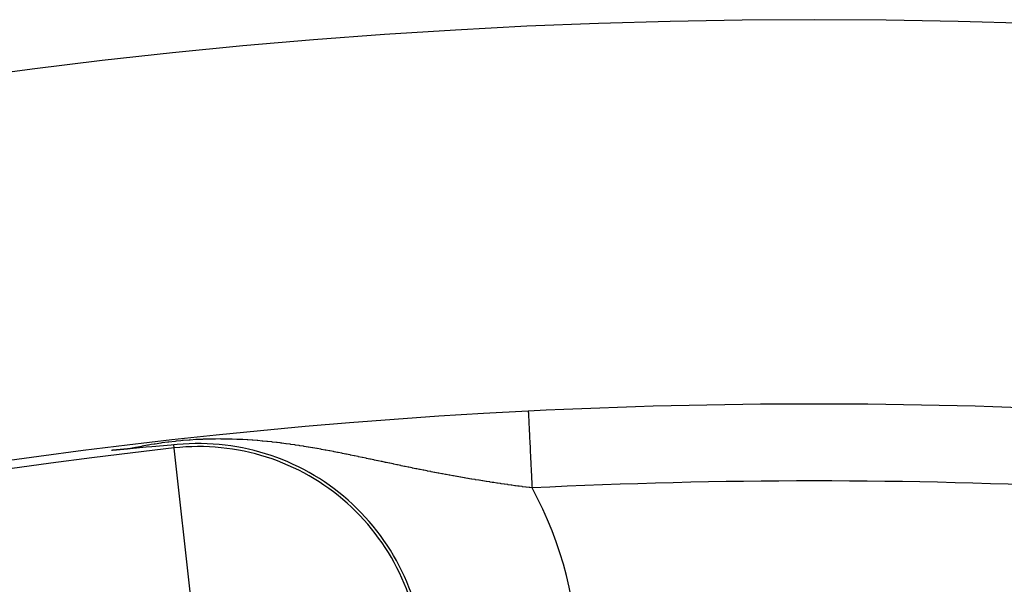
# Model space of a CAD drawing. Extents: x 24 to 929, y -518 to 196.
# Drawn here: x 839 to 852, y -88 to -81 of the extents above; entities that cross this region are included whole.
import ezdxf

# ---------------------------------------------------------------- set-up
doc = ezdxf.new("R2010")
doc.units = 0
doc.linetypes.add('DASHED', pattern=[11.05, 8.7, -2.35])
doc.layers.get('0').update_dxf_attribs({"linetype": 'CONTINUOUS'})
doc.layers.add('NEVIDI', color=4, linetype='DASHED')

msp = doc.modelspace()

# ---------------------------------------------------------------- linework, layer by layer
at = {"color": 2}
for p, q in [((840.473592, -86.507925), (840.47179, -86.508085)), ((840.47539, -86.507767), (840.473592, -86.507925)), ((840.477183, -86.507608), (840.47539, -86.507767)), ((840.478971, -86.50745), (840.477183, -86.507608)), ((840.480755, -86.507293), (840.478971, -86.50745)), ((840.482534, -86.507136), (840.480755, -86.507293)), ((840.484308, -86.506979), (840.482534, -86.507136)), ((840.486078, -86.506822), (840.484308, -86.506979)), ((840.487843, -86.506666), (840.486078, -86.506822)), ((840.489604, -86.50651), (840.487843, -86.506666)), ((840.49136, -86.506355), (840.489604, -86.50651)), ((840.493111, -86.5062), (840.49136, -86.506355)), ((840.494858, -86.506045), (840.493111, -86.5062)), ((840.496601, -86.505891), (840.494858, -86.506045)), ((840.498339, -86.505737), (840.496601, -86.505891)), ((840.500073, -86.505584), (840.498339, -86.505737)), ((840.501802, -86.505431), (840.500073, -86.505584)), ((840.503527, -86.505278), (840.501802, -86.505431)), ((840.504292, -86.50521), (840.503527, -86.505278)), ((840.505248, -86.505125), (840.504292, -86.50521)), ((840.506964, -86.504973), (840.505248, -86.505125)), ((840.508676, -86.504821), (840.506964, -86.504973)), ((840.510384, -86.50467), (840.508676, -86.504821)), ((840.512088, -86.504519), (840.510384, -86.50467)), ((840.513787, -86.504368), (840.512088, -86.504519)), ((840.515482, -86.504218), (840.513787, -86.504368)), ((840.517173, -86.504068), (840.515482, -86.504218)), ((840.51886, -86.503918), (840.517173, -86.504068)), ((840.520543, -86.503768), (840.51886, -86.503918)), ((840.522222, -86.503619), (840.520543, -86.503768)), ((840.523896, -86.503471), (840.522222, -86.503619)), ((840.525567, -86.503322), (840.523896, -86.503471)), ((840.526679, -86.503224), (840.525567, -86.503322)), ((840.527234, -86.503174), (840.526679, -86.503224)), ((840.528896, -86.503027), (840.527234, -86.503174)), ((840.530555, -86.502879), (840.528896, -86.503027)), ((840.53221, -86.502732), (840.530555, -86.502879)), ((840.533861, -86.502585), (840.53221, -86.502732)), ((840.535508, -86.502439), (840.533861, -86.502585)), ((840.537151, -86.502293), (840.535508, -86.502439)), ((840.53879, -86.502147), (840.537151, -86.502293)), ((840.540426, -86.502002), (840.53879, -86.502147)), ((840.542057, -86.501857), (840.540426, -86.502002)), ((840.543685, -86.501712), (840.542057, -86.501857)), ((840.545309, -86.501567), (840.543685, -86.501712)), ((840.54693, -86.501423), (840.545309, -86.501567)), ((840.548547, -86.501279), (840.54693, -86.501423)), ((840.55016, -86.501135), (840.548547, -86.501279)), ((840.551769, -86.500992), (840.55016, -86.501135)), ((840.553375, -86.500849), (840.551769, -86.500992)), ((840.554978, -86.500706), (840.553375, -86.500849)), ((840.556576, -86.500564), (840.554978, -86.500706)), ((840.558172, -86.500422), (840.556576, -86.500564)), ((840.559763, -86.50028), (840.558172, -86.500422)), ((840.561352, -86.500138), (840.559763, -86.50028)), ((840.562936, -86.499997), (840.561352, -86.500138)), ((840.564518, -86.499856), (840.562936, -86.499997)), ((840.566096, -86.499715), (840.564518, -86.499856)), ((840.56767, -86.499575), (840.566096, -86.499715)), ((840.569241, -86.499434), (840.56767, -86.499575)), ((840.570809, -86.499295), (840.569241, -86.499434)), ((840.572374, -86.499155), (840.570809, -86.499295)), ((840.573935, -86.499015), (840.572374, -86.499155)), ((840.575493, -86.498876), (840.573935, -86.499015)), ((840.577048, -86.498737), (840.575493, -86.498876)), ((840.5786, -86.498599), (840.577048, -86.498737)), ((840.580148, -86.49846), (840.5786, -86.498599)), ((840.581693, -86.498322), (840.580148, -86.49846)), ((840.583236, -86.498184), (840.581693, -86.498322)), ((840.584775, -86.498047), (840.583236, -86.498184)), ((840.586311, -86.497909), (840.584775, -86.498047)), ((840.587843, -86.497772), (840.586311, -86.497909)), ((840.589373, -86.497635), (840.587843, -86.497772)), ((840.5909, -86.497499), (840.589373, -86.497635)), ((840.592424, -86.497362), (840.5909, -86.497499)), ((840.593945, -86.497226), (840.592424, -86.497362)), ((840.594958, -86.497135), (840.593945, -86.497226)), ((840.595463, -86.49709), (840.594958, -86.497135)), ((840.596979, -86.496954), (840.595463, -86.49709)), ((840.598491, -86.496819), (840.596979, -86.496954)), ((840.6, -86.496683), (840.598491, -86.496819)), ((840.601507, -86.496548), (840.6, -86.496683)), ((840.603011, -86.496413), (840.601507, -86.496548)), ((840.604325, -86.496295), (840.603011, -86.496413)), ((840.604512, -86.496278), (840.604325, -86.496295)), ((840.606011, -86.496144), (840.604512, -86.496278)), ((840.607506, -86.49601), (840.606011, -86.496144)), ((840.608999, -86.495875), (840.607506, -86.49601)), ((840.61049, -86.495741), (840.608999, -86.495875)), ((840.611977, -86.495608), (840.61049, -86.495741)), ((840.613463, -86.495474), (840.611977, -86.495608)), ((840.614945, -86.495341), (840.613463, -86.495474)), ((840.616425, -86.495207), (840.614945, -86.495341)), ((840.617903, -86.495074), (840.616425, -86.495207)), ((840.619378, -86.494941), (840.617903, -86.495074)), ((840.620851, -86.494809), (840.619378, -86.494941)), ((840.622321, -86.494676), (840.620851, -86.494809)), ((840.623789, -86.494544), (840.622321, -86.494676)), ((840.625254, -86.494411), (840.623789, -86.494544)), ((840.626717, -86.494279), (840.625254, -86.494411)), ((840.628178, -86.494147), (840.626717, -86.494279)), ((840.629637, -86.494015), (840.628178, -86.494147)), ((840.631093, -86.493883), (840.629637, -86.494015)), ((840.632547, -86.493752), (840.631093, -86.493883)), ((840.633999, -86.49362), (840.632547, -86.493752)), ((840.635449, -86.493489), (840.633999, -86.49362)), ((840.636896, -86.493358), (840.635449, -86.493489)), ((840.638342, -86.493227), (840.636896, -86.493358)), ((840.639785, -86.493096), (840.638342, -86.493227)), ((840.641226, -86.492965), (840.639785, -86.493096)), ((840.642666, -86.492834), (840.641226, -86.492965)), ((840.644103, -86.492703), (840.642666, -86.492834)), ((840.645538, -86.492573), (840.644103, -86.492703)), ((840.646972, -86.492442), (840.645538, -86.492573)), ((840.648403, -86.492311), (840.646972, -86.492442)), ((840.649833, -86.492181), (840.648403, -86.492311)), ((840.651261, -86.492051), (840.649833, -86.492181)), ((840.652687, -86.49192), (840.651261, -86.492051)), ((840.654111, -86.49179), (840.652687, -86.49192)), ((840.655534, -86.49166), (840.654111, -86.49179)), ((840.656955, -86.49153), (840.655534, -86.49166)), ((840.657385, -86.491491), (840.656955, -86.49153)), ((840.658138, -86.491422), (840.657385, -86.491491)), ((840.658374, -86.4914), (840.658138, -86.491422)), ((840.659792, -86.49127), (840.658374, -86.4914)), ((840.661208, -86.49114), (840.659792, -86.49127)), ((840.662623, -86.49101), (840.661208, -86.49114)), ((840.664036, -86.49088), (840.662623, -86.49101)), ((840.665448, -86.49075), (840.664036, -86.49088)), ((840.666859, -86.49062), (840.665448, -86.49075)), ((840.668267, -86.49049), (840.666859, -86.49062)), ((840.669675, -86.49036), (840.668267, -86.49049)), ((840.671081, -86.49023), (840.669675, -86.49036)), ((840.672486, -86.490101), (840.671081, -86.49023)), ((840.67389, -86.489971), (840.672486, -86.490101)), ((840.675293, -86.489841), (840.67389, -86.489971)), ((840.676694, -86.489711), (840.675293, -86.489841)), ((840.678095, -86.489581), (840.676694, -86.489711)), ((840.679494, -86.489451), (840.678095, -86.489581)), ((840.680892, -86.489321), (840.679494, -86.489451)), ((840.682289, -86.48919), (840.680892, -86.489321)), ((840.683686, -86.48906), (840.682289, -86.48919)), ((840.685081, -86.48893), (840.683686, -86.48906)), ((840.686475, -86.4888), (840.685081, -86.48893)), ((840.687869, -86.488669), (840.686475, -86.4888)), ((840.689261, -86.488539), (840.687869, -86.488669)), ((840.690653, -86.488408), (840.689261, -86.488539)), ((840.692044, -86.488278), (840.690653, -86.488408)), ((840.693435, -86.488147), (840.692044, -86.488278)), ((840.694825, -86.488016), (840.693435, -86.488147)), ((840.696214, -86.487885), (840.694825, -86.488016)), ((840.697602, -86.487754), (840.696214, -86.487885)), ((840.69899, -86.487623), (840.697602, -86.487754)), ((840.700378, -86.487491), (840.69899, -86.487623)), ((840.701765, -86.48736), (840.700378, -86.487491)), ((840.703151, -86.487228), (840.701765, -86.48736)), ((840.704538, -86.487097), (840.703151, -86.487228)), ((840.705923, -86.486965), (840.704538, -86.487097)), ((840.707309, -86.486833), (840.705923, -86.486965)), ((840.708694, -86.4867), (840.707309, -86.486833)), ((840.920312, -86.467553), (840.70869, -86.486705)), ((840.993313, -86.461117), (840.920312, -86.467553)), ((841.245438, -86.439523), (840.993313, -86.461117)), ((841.278969, -86.436721), (841.245438, -86.439523))]:
    msp.add_line(p, q, dxfattribs=at)
for centre, radius, start, end in [((849.604813, -160.905334), 80, 7.72979, 172.27021), ((849.604813, -160.905334), 75, 92.840577, 121.175307), ((849.604813, -160.905334), 75, 87.159423, 92.840577), ((849.604813, -160.905334), 74.8928, 96.37937, 122.611985), ((841.604813, -89.351159), 2.931378, 0, 97.036287)]:
    msp.add_arc(centre, radius, start, end, dxfattribs=at)
at = {"layer": 'NEVIDI', "color": 7, "linetype": 'CONTINUOUS'}
for p, q in [((845.888032, -85.997532), (845.888142, -85.999743)), ((845.888142, -85.999743), (845.888351, -86.003944)), ((845.888351, -86.003944), (845.888541, -86.007777)), ((845.888541, -86.007777), (845.889032, -86.017671)), ((845.889032, -86.017671), (845.889545, -86.02802)), ((845.889545, -86.02802), (845.889933, -86.035844)), ((845.889933, -86.035844), (845.890795, -86.053211)), ((845.890795, -86.053211), (845.891603, -86.069489)), ((845.891603, -86.069489), (845.892181, -86.081152)), ((845.892181, -86.081152), (845.893398, -86.105677)), ((845.893398, -86.105677), (845.894486, -86.127598)), ((845.894486, -86.127598), (845.89525, -86.143003)), ((845.89525, -86.143003), (845.896791, -86.174047)), ((845.896791, -86.174047), (845.898144, -86.201318)), ((845.898144, -86.201318), (845.899077, -86.220131)), ((845.899077, -86.220131), (845.900921, -86.257279)), ((845.900921, -86.257279), (845.90251, -86.28932)), ((841.202742, -86.400901), (841.124021, -86.411393)), ((841.21604, -86.399248), (841.202742, -86.400901)), ((841.295418, -86.390096), (841.21604, -86.399248)), ((841.308439, -86.388711), (841.295418, -86.390096)), ((841.369769, -86.382631), (841.308439, -86.388711)), ((841.387925, -86.38097), (841.369769, -86.382631)), ((841.400661, -86.379843), (841.387925, -86.38097)), ((841.479343, -86.373567), (841.400661, -86.379843)), ((841.491145, -86.372727), (841.479343, -86.373567)), ((841.566916, -86.367967), (841.491145, -86.372727)), ((841.577859, -86.367369), (841.566916, -86.367967)), ((841.650952, -86.363945), (841.577859, -86.367369)), ((841.661452, -86.363534), (841.650952, -86.363945)), ((841.732308, -86.361291), (841.661452, -86.363534)), ((841.742137, -86.361053), (841.732308, -86.361291)), ((841.756572, -86.360734), (841.742137, -86.361053)), ((841.810355, -86.359877), (841.756572, -86.360734)), ((841.819782, -86.359781), (841.810355, -86.359877)), ((841.885401, -86.35955), (841.819782, -86.359781)), ((841.894825, -86.35958), (841.885401, -86.35955)), ((841.958536, -86.360189), (841.894825, -86.35958)), ((841.967744, -86.360335), (841.958536, -86.360189)), ((842.02985, -86.361709), (841.967744, -86.360335)), ((842.03883, -86.361963), (842.02985, -86.361709)), ((842.098874, -86.364016), (842.03883, -86.361963)), ((842.0995, -86.36404), (842.098874, -86.364016)), ((842.108263, -86.364392), (842.0995, -86.36404)), ((842.14868, -86.366181), (842.108263, -86.364392)), ((842.167638, -86.367113), (842.14868, -86.366181)), ((842.176232, -86.367554), (842.167638, -86.367113)), ((842.234412, -86.370859), (842.176232, -86.367554)), ((842.242837, -86.371383), (842.234412, -86.370859)), ((842.299904, -86.37523), (842.242837, -86.371383)), ((842.308461, -86.375852), (842.299904, -86.37523)), ((842.364507, -86.380205), (842.308461, -86.375852)), ((842.372955, -86.380903), (842.364507, -86.380205)), ((842.428228, -86.385737), (842.372955, -86.380903)), ((842.436565, -86.386505), (842.428228, -86.385737)), ((842.490914, -86.391763), (842.436565, -86.386505)), ((842.499108, -86.392593), (842.490914, -86.391763)), ((842.550279, -86.39799), (842.499108, -86.392593)), ((842.552987, -86.398286), (842.550279, -86.39799)), ((842.561119, -86.399181), (842.552987, -86.398286)), ((842.614106, -86.405236), (842.561119, -86.399181)), ((845.90251, -86.28932), (845.903602, -86.311325)), ((845.903602, -86.311325), (845.905702, -86.35364)), ((845.905702, -86.35364), (845.907498, -86.389831)), ((845.907498, -86.389831), (845.908731, -86.4147)), ((840.71688, -86.484893), (840.708694, -86.4867)), ((840.781088, -86.47117), (840.71688, -86.484893)), ((840.791303, -86.46906), (840.781088, -86.47117)), ((840.858401, -86.455705), (840.791303, -86.46906)), ((840.869131, -86.45365), (840.858401, -86.455705)), ((840.939584, -86.440712), (840.869131, -86.45365)), ((840.950789, -86.438743), (840.939584, -86.440712)), ((840.987294, -86.432494), (840.950789, -86.438743)), ((841.024029, -86.426467), (840.987294, -86.432494)), ((841.03571, -86.424605), (841.024029, -86.426467)), ((841.111543, -86.413168), (841.03571, -86.424605)), ((841.124021, -86.411393), (841.111543, -86.413168)), ((841.283391, -86.476271), (841.278969, -86.436721)), ((841.505478, -88.462676), (841.283487, -86.477132)), ((842.622372, -86.406216), (842.614106, -86.405236)), ((842.663095, -86.411175), (842.622372, -86.406216)), ((842.674695, -86.412628), (842.663095, -86.411175)), ((842.682616, -86.413631), (842.674695, -86.412628)), ((842.734589, -86.420411), (842.682616, -86.413631)), ((842.742438, -86.421465), (842.734589, -86.420411)), ((842.793605, -86.428524), (842.742438, -86.421465)), ((842.801592, -86.429654), (842.793605, -86.428524)), ((842.852317, -86.437012), (842.801592, -86.429654)), ((842.859986, -86.43815), (842.852317, -86.437012)), ((842.910195, -86.445766), (842.859986, -86.43815)), ((842.918035, -86.44698), (842.910195, -86.445766)), ((842.966363, -86.454611), (842.918035, -86.44698)), ((842.967895, -86.454857), (842.966363, -86.454611)), ((842.97544, -86.456072), (842.967895, -86.454857)), ((843.024794, -86.464164), (842.97544, -86.456072)), ((843.03228, -86.465413), (843.024794, -86.464164)), ((843.081143, -86.473697), (843.03228, -86.465413)), ((843.088775, -86.475012), (843.081143, -86.473697)), ((843.137135, -86.483465), (843.088775, -86.475012)), ((843.141602, -86.484256), (843.137135, -86.483465)), ((843.144727, -86.484811), (843.141602, -86.484256)), ((843.192634, -86.493416), (843.144727, -86.484811)), ((843.200152, -86.494784), (843.192634, -86.493416)), ((843.247737, -86.503542), (843.200152, -86.494784)), ((843.255209, -86.504932), (843.247737, -86.503542)), ((843.302414, -86.513808), (843.255209, -86.504932)), ((843.309827, -86.515216), (843.302414, -86.513808)), ((843.356634, -86.524185), (843.309827, -86.515216)), ((843.363969, -86.525603), (843.356634, -86.524185)), ((843.406441, -86.533877), (843.363969, -86.525603)), ((845.908731, -86.4147), (845.911058, -86.461592)), ((845.911058, -86.461592), (845.913033, -86.501396)), ((845.913033, -86.501396), (845.914382, -86.528587)), ((845.914382, -86.528587), (845.916888, -86.579089)), ((843.410574, -86.534687), (843.406441, -86.533877)), ((843.417895, -86.536126), (843.410574, -86.534687)), ((843.464122, -86.545275), (843.417895, -86.536126)), ((843.471385, -86.546723), (843.464122, -86.545275)), ((843.517296, -86.555933), (843.471385, -86.546723)), ((843.524494, -86.557386), (843.517296, -86.555933)), ((843.570207, -86.566665), (843.524494, -86.557386)), ((843.5742, -86.567479), (843.570207, -86.566665)), ((843.577393, -86.568131), (843.5742, -86.567479)), ((843.62281, -86.577446), (843.577393, -86.568131)), ((843.629948, -86.578916), (843.62281, -86.577446)), ((843.675062, -86.588251), (843.629948, -86.578916)), ((843.68214, -86.589721), (843.675062, -86.588251)), ((843.726856, -86.599044), (843.68214, -86.589721)), ((843.734108, -86.600561), (843.726856, -86.599044)), ((843.778461, -86.609857), (843.734108, -86.600561)), ((843.785691, -86.611375), (843.778461, -86.609857)), ((843.829872, -86.620673), (843.785691, -86.611375)), ((843.837028, -86.622181), (843.829872, -86.620673)), ((843.880934, -86.631449), (843.837028, -86.622181)), ((843.887869, -86.632915), (843.880934, -86.631449)), ((843.931497, -86.642144), (843.887869, -86.632915)), ((843.938575, -86.643642), (843.931497, -86.642144)), ((843.976726, -86.651722), (843.938575, -86.643642)), ((843.981906, -86.652819), (843.976726, -86.651722)), ((843.988972, -86.654316), (843.981906, -86.652819)), ((844.032275, -86.663488), (843.988972, -86.654316)), ((845.916888, -86.579089), (845.91901, -86.621848)), ((845.91901, -86.621848), (845.920456, -86.650989)), ((845.920456, -86.650989), (845.923108, -86.704438)), ((844.039088, -86.664931), (844.032275, -86.663488)), ((844.082215, -86.674059), (844.039088, -86.664931)), ((844.088995, -86.675493), (844.082215, -86.674059)), ((844.13186, -86.684548), (844.088995, -86.675493)), ((844.1386, -86.68597), (844.13186, -86.684548)), ((844.181341, -86.694974), (844.1386, -86.68597)), ((844.1881, -86.696395), (844.181341, -86.694974)), ((844.230621, -86.705316), (844.1881, -86.696395)), ((844.237308, -86.706716), (844.230621, -86.705316)), ((844.279785, -86.715582), (844.237308, -86.706716)), ((844.286465, -86.716973), (844.279785, -86.715582)), ((844.328644, -86.725722), (844.286465, -86.716973)), ((844.335306, -86.7271), (844.328644, -86.725722)), ((844.358018, -86.731784), (844.335306, -86.7271)), ((844.377526, -86.735794), (844.358018, -86.731784)), ((844.384166, -86.737156), (844.377526, -86.735794)), ((844.426137, -86.745727), (844.384166, -86.737156)), ((844.432738, -86.747069), (844.426137, -86.745727)), ((844.440536, -86.748651), (844.432738, -86.747069)), ((844.474764, -86.755569), (844.440536, -86.748651)), ((844.481374, -86.756899), (844.474764, -86.755569)), ((844.523221, -86.765276), (844.481374, -86.756899)), ((844.529826, -86.766591), (844.523221, -86.765276)), ((844.571596, -86.774868), (844.529826, -86.766591)), ((844.578165, -86.776162), (844.571596, -86.774868)), ((844.619877, -86.784337), (844.578165, -86.776162)), ((844.626436, -86.785616), (844.619877, -86.784337)), ((845.923108, -86.704438), (845.925322, -86.749059)), ((845.925322, -86.749059), (845.926833, -86.779516)), ((845.926833, -86.779516), (845.929568, -86.834647)), ((844.668138, -86.793696), (844.626436, -86.785616)), ((844.674656, -86.794951), (844.668138, -86.793696)), ((844.716296, -86.802923), (844.674656, -86.794951)), ((844.722845, -86.804169), (844.716296, -86.802923)), ((844.723186, -86.804234), (844.722845, -86.804169)), ((844.764442, -86.812033), (844.723186, -86.804234)), ((844.770985, -86.813263), (844.764442, -86.812033)), ((844.812561, -86.821021), (844.770985, -86.813263)), ((844.819103, -86.822233), (844.812561, -86.821021)), ((844.860881, -86.829924), (844.819103, -86.822233)), ((844.867223, -86.831083), (844.860881, -86.829924)), ((844.909055, -86.838677), (844.867223, -86.831083)), ((844.915396, -86.83982), (844.909055, -86.838677)), ((844.95726, -86.847312), (844.915396, -86.83982)), ((844.963604, -86.848439), (844.95726, -86.847312)), ((845.005436, -86.855817), (844.963604, -86.848439)), ((845.011772, -86.856926), (845.005436, -86.855817)), ((845.053546, -86.864186), (845.011772, -86.856926)), ((845.059869, -86.865276), (845.053546, -86.864186)), ((845.076148, -86.868074), (845.059869, -86.865276)), ((845.101371, -86.872381), (845.076148, -86.868074)), ((845.107862, -86.873483), (845.101371, -86.872381)), ((845.123447, -86.876122), (845.107862, -86.873483)), ((845.149233, -86.880458), (845.123447, -86.876122)), ((845.155698, -86.88154), (845.149233, -86.880458)), ((845.196812, -86.888365), (845.155698, -86.88154)), ((845.203275, -86.88943), (845.196812, -86.888365)), ((845.244312, -86.896137), (845.203275, -86.88943)), ((845.250764, -86.897183), (845.244312, -86.896137)), ((845.291728, -86.903773), (845.250764, -86.897183)), ((845.298168, -86.904801), (845.291728, -86.903773)), ((845.339015, -86.911268), (845.298168, -86.904801)), ((845.345441, -86.912277), (845.339015, -86.911268)), ((845.386216, -86.918629), (845.345441, -86.912277)), ((845.929568, -86.834647), (845.931852, -86.88067)), ((845.931852, -86.88067), (845.933408, -86.912028)), ((845.933408, -86.912028), (845.936183, -86.967955)), ((845.392627, -86.919619), (845.386216, -86.918629)), ((845.419125, -86.923691), (845.392627, -86.919619)), ((845.433333, -86.925859), (845.419125, -86.923691)), ((845.439733, -86.926832), (845.433333, -86.925859)), ((845.480387, -86.932962), (845.439733, -86.926832)), ((845.48674, -86.933912), (845.480387, -86.932962)), ((845.527272, -86.939925), (845.48674, -86.933912)), ((845.533645, -86.940862), (845.527272, -86.939925)), ((845.574104, -86.946767), (845.533645, -86.940862)), ((845.580465, -86.947687), (845.574104, -86.946767)), ((845.621017, -86.953509), (845.580465, -86.947687)), ((845.627342, -86.95441), (845.621017, -86.953509)), ((845.667717, -86.960113), (845.627342, -86.95441)), ((845.674064, -86.961002), (845.667717, -86.960113)), ((845.714358, -86.966603), (845.674064, -86.961002)), ((845.720692, -86.967476), (845.714358, -86.966603)), ((845.752328, -86.971809), (845.720692, -86.967476)), ((845.76109, -86.973), (845.752328, -86.971809)), ((845.76744, -86.973862), (845.76109, -86.973)), ((845.807706, -86.979281), (845.76744, -86.973862)), ((845.81404, -86.980127), (845.807706, -86.979281)), ((845.854255, -86.985454), (845.81404, -86.980127)), ((845.860576, -86.986284), (845.854255, -86.985454)), ((845.900869, -86.991538), (845.860576, -86.986284)), ((845.907201, -86.992357), (845.900869, -86.991538)), ((845.937585, -86.996264), (845.907201, -86.992357)), ((845.936183, -86.967955), (845.937587, -86.996258))]:
    msp.add_line(p, q, dxfattribs=at)
for centre, radius, start, end in [((841.604813, -89.351159), 2.8928, 0, 96.37937), ((849.604813, -160.905334), 74, 87.159423, 92.840577), ((841.604813, -89.351159), 4.931378, 0, 28.524465)]:
    msp.add_arc(centre, radius, start, end, dxfattribs=at)

doc.saveas('drawing.dxf')
